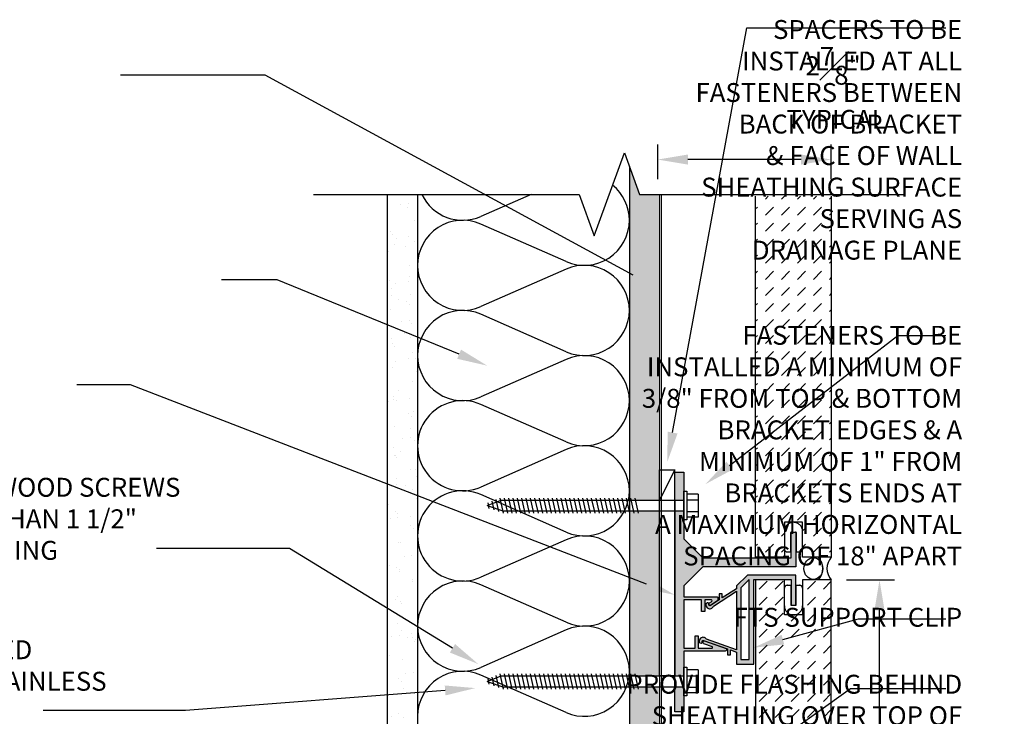
# Model space of a CAD drawing. Units: inches. Extents: x -243 to 195, y 4 to 310.
# Drawn here: x 93 to 110, y 116 to 128 of the extents above; entities that cross this region are included whole.
import ezdxf
from ezdxf import colors
from ezdxf.entities.mleader import LeaderData, LeaderLine
from ezdxf.math import Vec2, Vec3

# ---------------------------------------------------------------- set-up
doc = ezdxf.new("R2010")
doc.units = ezdxf.units.IN
doc.header["$LTSCALE"] = 8
doc.header["$MEASUREMENT"] = 0
doc.linetypes.add('CENTER2', pattern=[1.125, 0.75, -0.125, 0.125, -0.125])
doc.linetypes.add('HIDDEN2', pattern=[0.1875, 0.125, -0.0625])
for name, color, linetype in [('13-DIMS', 2, 'Continuous'), ('BACKER_ROD', 241, 'Continuous'), ('FASTENERS', 3, 'Continuous'), ('FTS_BRACKET', 5, 'Continuous'), ('FTS_CUSHION', 171, 'Continuous'), ('FTS_SHIM', 171, 'Continuous'), ('INSULATION', 241, 'Continuous'), ('NOTES', 7, 'Continuous'), ('SEALANT', 1, 'Continuous'), ('Section_Line', 7, 'Continuous'), ('SHEATHING', 1, 'Continuous'), ('STRUCTURE', 7, 'Continuous'), ('VENEER_PANEL', 1, 'Continuous'), ('WRAP', 1, 'HIDDEN2')]:
    doc.layers.add(name, color=color, linetype=linetype)
doc.layers.add('HATCH', color=3, linetype='Continuous', lineweight=0)
doc.styles.add('TEXT', font='archstyl.shx')
doc.dimstyles.new('DIM-PS$0', dxfattribs={"dimscale": 0, "dimtxt": 0.125, "dimasz": 0.125, "dimexe": 0.125, "dimexo": 0.0625, "dimgap": 0.09375, "dimtad": 1, "dimdec": 5, "dimrnd": 0.03125, "dimzin": 3, "dimdsep": 46, "dimlunit": 4, "dimtxsty": 'TEXT', "dimcen": 0.03125, "dimadec": 1, "dimazin": 0, "dimtfac": 1, "dimtdec": 5, "dimtix": 1, "dimtofl": 0, "dimtmove": 2, "dimatfit": 3, "dimfxl": 1, "dimfrac": 1, "dimtolj": 1, "dimtzin": 0, "dimarcsym": 0})

# ---------------------------------------------------------------- blocks, each defined once
blk = doc.blocks.new('Wood_Screw')
at = {"layer": 'FASTENERS'}
for p, q in [((-0.237548828125, -0.19000244140625), (-0.237548828125, 0.19000244140625)), ((-0.237548828125, 0.19000244140625), (-0.0474853515625, 0.19000244140625)), ((-0.0474853515625, -0.23748779296875), (-0.0474853515625, 0.23748779296875)), ((-0.0474853515625, 0.23748779296875), (0, 0.23748779296875)), ((0, 0.23748779296875), (0, -0.23748779296875)), ((-0.0474853515625, 0.094970703125), (-0.237548828125, 0.094970703125)), ((0, 0.09222170987938227), (2.976666984493988, 0.09222170987938227)), ((0.7470395862905548, 0.1244993083371781), (0.8026193277023737, -0.1244993083371639)), ((0.8190927457374642, 0.1244993083371781), (0.874672487149283, -0.1244993083371639)), ((0.8911360079770958, 0.1244993083371781), (0.9467157493889147, -0.1244993083371639)), ((0.9631842188203592, 0.1244993083371781), (1.018763960232192, -0.1244993083371639)), ((1.035232429663637, 0.1244993083371781), (1.090812171075456, -0.1244993083371639)), ((1.1072806405069, 0.1244993083371781), (1.162860381918719, -0.1244993083371639)), ((1.179328851350178, 0.1244993083371781), (1.234908592761997, -0.1244993083371639)), ((1.251377062193441, 0.1244993083371781), (1.30695680360526, -0.1244993083371639)), ((1.323425273036705, 0.1244993083371781), (1.379005014448538, -0.1244993083371639)), ((1.395473483879982, 0.1244993083371781), (1.451053225291801, -0.1244993083371639)), ((1.467526643326877, 0.1244993083371781), (1.523106384738711, -0.1244993083371639)), ((1.539569905566523, 0.1244993083371781), (1.595149646978342, -0.1244993083371639)), ((1.611618116409787, 0.1244993083371781), (1.667197857821606, -0.1244993083371639)), ((1.68366632725305, 0.1244993083371781), (1.739246068664883, -0.1244993083371639)), ((1.755714538096328, 0.1244993083371781), (1.811294279508147, -0.1244993083371639)), ((1.827762748939591, 0.1244993083371781), (1.88334249035141, -0.1244993083371639)), ((1.899810959782869, 0.1244993083371781), (1.955390701194688, -0.1244993083371639)), ((1.971859170626132, 0.1244993083371781), (2.027438912037951, -0.1244993083371639)), ((2.043907381469396, 0.1244993083371781), (2.099487122881229, -0.1244993083371639)), ((2.115960540916305, 0.1244993083371781), (2.171540282328124, -0.1244993083371639)), ((2.188003803155937, 0.1244993083371781), (2.243583544567755, -0.1244993083371639)), ((2.260052013999214, 0.1244993083371781), (2.315631755411033, -0.1244993083371639)), ((2.332100224842478, 0.1244993083371781), (2.387679966254296, -0.1244993083371639)), ((2.404148435685741, 0.1244993083371781), (2.459728177097574, -0.1244993083371639)), ((2.476196646529019, 0.1244993083371781), (2.531776387940837, -0.1244993083371639)), ((2.548244857372282, 0.1244993083371781), (2.603824598784101, -0.1244993083371639)), ((2.62029306821556, 0.1244993083371781), (2.675872809627379, -0.1244993083371639)), ((2.692341279058823, 0.1244993083371781), (2.747921020470642, -0.1244993083371639)), ((2.764394438505718, 0.1244993083371781), (2.819974179917551, -0.1244993083371639)), ((2.836437700745364, 0.1244993083371781), (2.892017442157183, -0.1244993083371639)), ((2.908485911588627, 0.1244993083371781), (2.964065653000446, -0.1244993083371639)), ((3.251726946064579, 7.972355408014664e-05), (2.976666984493988, 0.09222170987938227)), ((2.980534122431905, 0.1244993083371781), (3.036113863843724, -0.1244993083371639)), ((3.251726946064579, 7.972355408014664e-05), (3.017841490756737, -0.09222170987938227)), ((3.058405042253327, 0.09841342804999442), (3.102329190618164, -0.09836784339206872)), ((3.136275962074777, 0.0723275477628249), (3.168544517392604, -0.07223637844695929)), ((3.214146881896212, 0.04624166747564118), (3.23475984416703, -0.04610491350187829)), ((-0.0474853515625, -0.09503173828125), (-0.237548828125, -0.09503173828125)), ((3.017841490756737, -0.09222170987938227), (0, -0.09222170987938227)), ((-0.237548828125, -0.19000244140625), (-0.0474853515625, -0.19000244140625)), ((0, -0.23748779296875), (-0.0474853515625, -0.23748779296875))]:
    blk.add_line(p, q, dxfattribs=at)
blk = doc.blocks.new('*D36')
at = {"layer": '13-DIMS', "color": 0, "lineweight": -2, "transparency": 16777216}
for p, q in [((106.9940162948153, 118.6784797584397), (107.7901635149558, 118.6784797584397)), ((107.5401635149558, 111.1784797584397), (107.5401635149558, 118.1784797584397)), ((106.9940162948154, 110.6784797584397), (107.7901635149558, 110.6784797584397))]:
    blk.add_line(p, q, dxfattribs=at)
at = {"layer": '13-DIMS', "color": 0, "transparency": 16777216}
for points in [[(107.4568301816225, 118.1784797584397), (107.6234968482891, 118.1784797584397), (107.5401635149558, 118.6784797584397)], [(107.4568301816225, 111.1784797584397), (107.6234968482891, 111.1784797584397), (107.5401635149558, 110.6784797584397)]]:
    blk.add_solid(points, dxfattribs=at)
at = {"layer": 'Defpoints', "color": 0, "transparency": 16777216}
for p in [(106.7440162948153, 118.6784797584397), (107.5401635149558, 118.6784797584397), (106.7440162948154, 110.6784797584397)]:
    blk.add_point(p, dxfattribs=at)
at = {"layer": '13-DIMS', "color": 0, "transparency": 16777216, "insert": (108.8762651179254, 112.9445111090457), "char_height": 0.3125, "attachment_point": 5, "rotation": 90, "style": 'TEXT'}
blk.add_mtext('\\A1;VARIES \\P PER \\P COURSING', dxfattribs=at)
blk = doc.blocks.new('*D50')
at = {"layer": '13-DIMS', "color": 0, "lineweight": -2, "transparency": 16777216}
for p, q in [((103.8752876103791, 125.300784763281), (103.8752876103791, 125.8755870135856)), ((106.7440162948153, 125.3007847632811), (106.7440162948153, 125.8755870135856)), ((106.2440162948153, 125.6255870135856), (104.3752876103791, 125.6255870135856))]:
    blk.add_line(p, q, dxfattribs=at)
at = {"layer": '13-DIMS', "color": 0, "transparency": 16777216}
for points in [[(104.3752876103791, 125.7089203469189), (104.3752876103791, 125.5422536802522), (103.8752876103791, 125.6255870135856)], [(106.2440162948153, 125.7089203469189), (106.2440162948153, 125.5422536802522), (106.7440162948153, 125.6255870135856)]]:
    blk.add_solid(points, dxfattribs=at)
at = {"layer": 'Defpoints', "color": 0, "transparency": 16777216}
for p in [(103.8752876103791, 125.6255870135856), (103.8752876103791, 125.050784763281), (106.7440162948153, 125.0507847632811)]:
    blk.add_point(p, dxfattribs=at)
at = {"layer": '13-DIMS', "color": 0, "transparency": 16777216, "insert": (106.7746224078928, 126.8110013394933), "char_height": 0.3125, "attachment_point": 5, "style": 'TEXT'}
blk.add_mtext('\\A1;2{\\H1.000000x;\\S7#8;}" \\P TYPICAL', dxfattribs=at)

msp = doc.modelspace()

# ---------------------------------------------------------------- hatches: boundary and pattern name
at = {"layer": 'HATCH'}
h = msp.add_hatch(dxfattribs=at)
h.set_pattern_fill('DOTS', color=256, scale=1.5, style=2)
h.set_pattern_definition([(0, (41.1173124943071, 0), (0.046875, 0.09375), [0, -0.09375])])
h.paths.add_polyline_path([(103.9065376103791, 125.050784763281), (103.5752769525972, 125.050784763281), (103.4065376103791, 125.5143922957989), (103.4065376103791, 120.0000582650772), (103.9065162948153, 120.0000582650772), (103.9065162948153, 120.5000582650772)])
h.paths.add_polyline_path([(103.9065162948153, 119.8156148453184), (103.4065376103791, 119.8156148453184), (103.4065376103791, 117.0933882650772), (103.9065162948153, 117.0933882650772)])
h.paths.add_polyline_path([(103.9065376103791, 116.9089448453184), (103.4065376103791, 116.9089448453184), (103.4065376103791, 113.0423909227687), (103.9065376103791, 113.0423909227687)])
h.paths.add_polyline_path([(103.9065376103791, 112.8579475030099), (103.4065376103791, 112.8579475030099), (103.4065376103791, 110.9257847632834), (103.9065376103791, 110.9257847632834)])
h = msp.add_hatch(dxfattribs=at)
h.set_pattern_fill('AR-SAND', color=256, scale=0.25)
h.set_pattern_definition([(37.50000000000001, (114.652498806805, 0), (-0.01574833952740204, 0.4817059422532897), [0, -0.38, 0, -0.425, 0, -0.40625]), (7.499999999999999, (114.652498806805, 0), (0.4424441763169318, 0.7055365163074351), [0, -0.205, 0, -0.3425, 0, -0.13125]), (327.5, (114.344998806805, 0), (0.7785354654378738, 0.001414763384241124), [0, -0.125, 0, -0.45, 0, -0.5875]), (317.5, (114.344998806805, 0), (0.7515316511430733, 0.2194188912335623), [0, -0.0625, 0, -0.295, 0, -0.3375])])
h.paths.add_polyline_path([(99.9065376103791, 125.050784763281), (99.4065376103791, 125.050784763281), (99.4065376103791, 110.4257847632834), (101.8002244054036, 110.4257847632834), (101.8002244054036, 110.9257847632834), (99.90653761037909, 110.9257847632834)])
h = msp.add_hatch(dxfattribs=at)
h.set_pattern_fill('DASH', color=256, scale=1.5, angle=45)
h.set_pattern_definition([(45, (231.3424411197472, 22.8835123601624), (2.775557561562891e-17, 0.2651650429449554), [0.1875, -0.1875])])
h.paths.add_polyline_path([(106.7440162948153, 125.0211329462105), (105.4940162948153, 125.0211329462106), (105.4940162948153, 119.0534797584397), (105.9690162948154, 119.0534797584397), (105.9690162948153, 119.6311665551978), (106.2690162948153, 119.6311665551978), (106.2690162948153, 119.0534797584397), (106.7440162948153, 119.0534797584397)])
h = msp.add_hatch(color=256, dxfattribs=at)
h.dxf.hatch_style = 2
h.paths.add_polyline_path([(104.3065162948153, 120.4578365551978), (104.1565162948153, 120.4578365551978), (104.1565162948153, 120.0000582650772), (104.3065162948153, 120.0000582650772)])
h.paths.add_polyline_path([(106.1565162948153, 119.4711665551978), (106.0815162948153, 119.4711665551978), (106.0815162948153, 119.0461665551978), (104.6181862948153, 119.0461665551978), (104.3065162948153, 119.3578365551978), (104.3065162948153, 119.8156148453184), (104.1565162948153, 119.8156148453184), (104.1565162948153, 117.0933882650772), (104.3065162948153, 117.0933882650772), (104.3065162948153, 117.5011665551978), (104.9881862948153, 117.5011665551978, 0.5612711726202585), (105.004982998113, 117.5476798231839), (104.645334144615, 117.6755802514274, 0.7148174210906142), (104.6314745610142, 117.649833815107, 0.5424155240934204), (104.6373562948153, 117.6253365551978), (104.7781862948153, 117.5753365551978, -0.6276315554033123), (104.7665162948153, 117.5511665551978), (104.5431862948153, 117.5511665551978), (104.5431862948153, 117.7536665551978), (104.4931862948153, 117.7536665551978), (104.4931862948153, 117.5511665551978), (104.3065162948153, 117.5511665551978), (104.3065162948153, 118.3478365551978), (104.6015162948153, 118.3478365551978), (104.6015162948153, 118.1578365551978), (104.6515162948153, 118.1578365551978), (104.6515162948153, 118.3478365551978), (104.7533134152478, 118.3478365551978, -0.9646428316550056), (104.7673562948153, 118.3245065551978), (104.7290162948153, 118.2995065551978), (104.7256862948153, 118.2961665551978, 0.06000396444504258), (104.7238684955265, 118.2833739142134, 0.08262420489003773), (104.7254636590294, 118.2672351485266, 0.1485582321664057), (104.7314562948153, 118.2581665551978, 0.3988621248305219), (104.7529193049691, 118.2618126345623), (104.848317057109, 118.3230201817145), (104.853733392459, 118.3265200753221, 0.2523793728226343), (104.8715162948153, 118.3595065551979), (104.8715162948153, 118.3828365551978, 0.4142135623730954), (104.8565162948153, 118.3978365551978), (104.3065162948153, 118.3978365551978), (104.3065162948153, 118.5845065551978), (104.6181862948153, 118.8961665551978), (106.1565162948153, 118.8961665551978)])
h.paths.add_polyline_path([(104.3065162948153, 116.9089448453184), (104.1565162948153, 116.9089448453184), (104.1565162948153, 116.5011665551978), (104.3065162948153, 116.5011665551978)])
h = msp.add_hatch(color=256, dxfattribs=at)
h.dxf.hatch_style = 2
edge = h.paths.add_edge_path()
edge.add_line((104.7448462948154, 118.2566329616815), (104.8890162948153, 118.3491329616815))
edge.add_line((104.8890162948153, 118.3491329616815), (104.8890162948153, 118.4474629616815))
edge.add_line((104.8890162948153, 118.4474629616815), (104.9390162948153, 118.4474629616815))
edge.add_line((104.9390162948153, 118.4474629616815), (104.9390162948153, 118.3816329616815))
edge.add_line((104.9390162948153, 118.3816329616815), (105.1748462948153, 118.5332929616815))
edge.add_line((105.1748462948153, 118.5332929616815), (105.1748462948153, 118.5791329616815))
edge.add_line((105.1748462948153, 118.5791329616815), (105.3565162948154, 118.7607929616815))
edge.add_line((105.3565162948154, 118.7607929616815), (106.1565162948153, 118.7607929616815))
edge.add_line((106.1565162948153, 118.7607929616815), (106.1565162948153, 118.2607929616815))
edge.add_line((106.1565162948153, 118.2607929616815), (106.0815162948153, 118.2607929616815))
edge.add_line((106.0815162948153, 118.2607929616815), (106.0815162948153, 118.6857929616815))
edge.add_line((106.0815162948153, 118.6857929616815), (105.4623462948153, 118.6857929616815))
edge.add_line((105.4623462948153, 118.6857929616815), (105.4623462948153, 117.2882929616815))
edge.add_line((105.4623462948153, 117.2882929616815), (105.1748462948153, 117.2882929616815))
edge.add_line((105.1748462948153, 117.2882929616815), (105.1748462948153, 117.4874629616815))
edge.add_line((105.1748462948153, 117.4874629616815), (105.0790162948153, 117.5216329616815))
edge.add_line((105.0790162948153, 117.5216329616815), (105.0790162948153, 117.4416329616815))
edge.add_line((105.0790162948153, 117.4416329616815), (105.0290162948153, 117.4416329616815))
edge.add_line((105.0290162948153, 117.4416329616815), (105.0290162948153, 117.5391329616815))
edge.add_line((105.0290162948153, 117.5391329616815), (104.6306762948154, 117.6807929616815))
edge.add_arc((104.6266491948362, 117.665276662217), 0.01603038001160145, 75.45047509820607, 184.9189684541392)
edge.add_line((104.6106778553026, 117.6639021089011), (104.6106847657463, 117.6518088324773))
edge.add_arc((104.5947230866993, 117.650461775683), 0.01601841939785273, -104.6334133842903, 4.823942119862977, ccw=False)
edge.add_line((104.5906762948153, 117.6349629616815), (104.5716316028263, 117.6424172807715))
edge.add_arc((104.5771590276853, 117.6565380088115), 0.01516401615514157, 188.1477716356533, 248.6226129096541, ccw=False)
edge.add_arc((104.6287626703864, 117.6658715302112), 0.06759700681421775, 132.3948952919142, 189.7802287333663, ccw=False)
edge.add_arc((104.6256776665996, 117.6664238958285), 0.06513694296869434, 30.990826407323425, 130.7181895816412, ccw=False)
edge.add_line((104.6815162948154, 117.6999629616815), (105.1748462948153, 117.5249629616815))
edge.add_line((105.1748462948153, 117.5249629616815), (105.1748462948153, 118.4916329616815))
edge.add_line((105.1748462948153, 118.4916329616815), (104.7965162948154, 118.2474629616815))
edge.add_line((104.7965162948154, 118.2474629616815), (104.7907011159798, 118.2349947394783))
edge.add_arc((104.7348086288219, 118.2690489148085), 0.06544965223831287, 228.5886758208119, 328.64688356825076, ccw=False)
edge.add_arc((104.7408081210228, 118.2709762405556), 0.07093686455117569, 171.3598457079502, 225.9832230411214, ccw=False)
edge.add_arc((104.6868208285308, 118.2767575335047), 0.01686463070450036, 111.36724138888721, 163.196402629908, ccw=False)
edge.add_line((104.6806762948153, 118.2924629616815), (104.6961908783296, 118.2985328300361))
edge.add_arc((104.7038319045351, 118.2843890551463), 0.01607580945415354, 5.010044228588811, 118.3796705619595, ccw=False)
edge.add_line((104.7198462948153, 118.2857929616815), (104.7198562901608, 118.2684245374472))
edge.add_arc((104.7351376014163, 118.2684338019906), 0.01528131406382183, 180.0347364933284, 309.4445425875683)
h.paths.add_polyline_path([(105.3873462948153, 117.3632929616816), (105.2498462948154, 117.3632929616816), (105.2498462948154, 118.5482929616815), (105.3873462948153, 118.6857929616815)])
h = msp.add_hatch(dxfattribs=at)
h.set_pattern_fill('DASH', color=256, scale=1.5, angle=45)
h.set_pattern_definition([(45, (41.1173124943071, 0), (2.775557561562891e-17, 0.2651650429449554), [0.1875, -0.1875])])
h.paths.add_polyline_path([(105.9690162948154, 111.8505428064056), (106.2690162948154, 111.8505428064056), (106.2690162948154, 111.0534797584397), (106.7440162948153, 111.0534797584397), (106.7440162948153, 118.6784797584397), (106.2690162948153, 118.6784797584397), (106.2690162948153, 118.1007929616815), (105.9690162948153, 118.1007929616815), (105.9690162948154, 118.6784797584397), (105.4940162948153, 118.6784797584397), (105.4940162948153, 111.2728560096475), (105.9690162948154, 111.2728560096475)])

# ---------------------------------------------------------------- linework, layer by layer
at = {"layer": 'BACKER_ROD'}
msp.add_ellipse((106.4474947054358, 118.8659797584397), major_axis=(0, 0.1798037039378073), ratio=0.8639876702420275, start_param=-4.71238898038469, end_param=1.570796326794897, dxfattribs=at)
at = {"layer": 'FTS_BRACKET'}
msp.add_lwpolyline([(104.7314562948153, 118.2581665551978, -0.1696572882163861), (104.7250862948153, 118.2687265551978, -0.07479091309466925), (104.7238684955265, 118.2833739142134, -0.06000396444504253), (104.7256862948153, 118.2961665551978), (104.7290162948153, 118.2995065551978), (104.7673562948153, 118.3245065551978, 0.5652575874404604), (104.7665162948153, 118.3478365551978), (104.6515162948153, 118.3478365551978), (104.6515162948153, 118.1578365551978), (104.6015162948153, 118.1578365551978), (104.6015162948153, 118.3478365551978), (104.3065162948153, 118.3478365551978), (104.3065162948153, 117.5511665551978), (104.4931862948153, 117.5511665551978), (104.4931862948153, 117.7536665551978), (104.5431862948153, 117.7536665551978), (104.5431862948153, 117.5511665551978), (104.7665162948153, 117.5511665551978, 0.6276315554031151), (104.7781862948153, 117.5753365551978), (104.6373562948153, 117.6253365551978, -0.3176217706797547), (104.6273562948153, 117.6395065551978), (104.6273562948153, 117.6603365551978, -0.4871200465062965), (104.6465162948153, 117.6753365551978), (105.0048562948153, 117.5478365551978, -0.5635608120870663), (104.9881862948153, 117.5011665551978), (104.3065162948153, 117.5011665551978), (104.3065162948153, 116.5011665551978), (104.1565162948153, 116.5011665551978), (104.1565162948153, 120.4578365551978), (104.3065162948153, 120.4578365551978), (104.3065162948153, 119.3578365551978), (104.6181862948153, 119.0461665551978), (106.0815162948153, 119.0461665551978), (106.0815162948153, 119.4711665551978), (106.1565162948153, 119.4711665551978), (106.1565162948153, 118.8961665551978), (104.6181862948153, 118.8961665551978), (104.3065162948153, 118.5845065551978), (104.3065162948153, 118.3978365551978), (104.8565162948153, 118.3978365551978, -0.414213562373078), (104.8715162948153, 118.3828365551978), (104.8715162948153, 118.3595065551978, -0.2567708441350723), (104.8531862948153, 118.3261665551978), (104.7448562948153, 118.2561665551978, -0.2249948899699562)], format="xyb", close=True, dxfattribs=at)
msp.add_lwpolyline([(104.7906862948153, 118.2349629616815), (104.7965162948153, 118.2474629616815), (105.1748462948153, 118.4916329616815), (105.1748462948153, 117.5249629616815), (104.6815162948153, 117.6999629616815, 0.4648601872954811), (104.5831862948153, 117.7157929616815, 0.2601511507586416), (104.5623462948153, 117.6532929616815, 0.2483888941109223), (104.5715162948153, 117.6424629616815), (104.5906762948153, 117.6349629616815, 0.4656435608035505), (104.6106862948153, 117.6491329616815), (104.6106762948153, 117.6666329616815, -0.4646939761858088), (104.6306762948153, 117.6807929616815), (105.0290162948153, 117.5391329616815), (105.0290162948153, 117.4416329616815), (105.0790162948153, 117.4416329616815), (105.0790162948153, 117.5216329616815), (105.1748462948153, 117.4874629616815), (105.1748462948153, 117.2882929616815), (105.4623462948153, 117.2882929616815), (105.4623462948153, 118.6857929616815), (106.0815162948153, 118.6857929616815), (106.0815162948153, 118.2607929616815), (106.1565162948153, 118.2607929616815), (106.1565162948153, 118.7607929616815), (105.3565162948153, 118.7607929616815), (105.1748462948153, 118.5791329616815), (105.1748462948153, 118.5332929616815), (104.9390162948153, 118.3816329616815), (104.9390162948153, 118.4474629616815), (104.8890162948153, 118.4474629616815), (104.8890162948153, 118.3491329616815), (104.7448462948153, 118.2566329616815, -0.6305295389763546), (104.7198569021948, 118.2682967223837), (104.7198462948153, 118.2857929616815, 0.4628316271590939), (104.6998462948153, 118.2999629616815), (104.6806762948153, 118.2924629616815, 0.2300831701420906), (104.6706762948153, 118.2816329616815, 0.2429574173749903), (104.6915162948153, 118.2199629616815, 0.4664564105034149), (104.7906831545909, 118.2349652772649)], format="xyb", dxfattribs=at)
msp.add_lwpolyline([(105.3873462948153, 118.6857929616815), (105.2498462948153, 118.5482929616816), (105.2498462948153, 117.3632929616816), (105.3873462948153, 117.3632929616816)], close=True, dxfattribs=at)
at = {"layer": 'FTS_CUSHION', "linetype": 'CENTER2'}
for points in [[(106.2190162948153, 119.1411665551978, 0.414213562373095), (106.2690162948153, 119.1911665551978), (106.2690162948153, 119.4811665551978, 0.9999999999999999), (105.9690162948154, 119.4811665551978), (105.9690162948154, 119.1911665551978, 0.414213562373095), (106.0190162948153, 119.1411665551978), (106.0740162948154, 119.1411665551978), (106.0740162948154, 119.4611665551978, -0.4142135623731866), (106.0840162948153, 119.4711665551978), (106.1540162948153, 119.4711665551978, -0.4142135623731866), (106.1640162948154, 119.4611665551978), (106.1640162948154, 119.1411665551978)], [(106.2190162948153, 118.5907929616815, -0.414213562373095), (106.2690162948153, 118.5407929616815), (106.2690162948153, 118.2507929616815, -0.9999999999999999), (105.9690162948154, 118.2507929616815), (105.9690162948154, 118.5407929616815, -0.414213562373095), (106.0190162948153, 118.5907929616815), (106.0740162948154, 118.5907929616815), (106.0740162948154, 118.2707929616815, 0.4142135623731866), (106.0840162948153, 118.2607929616815), (106.1540162948153, 118.2607929616815, 0.4142135623731866), (106.1640162948154, 118.2707929616815), (106.1640162948154, 118.5907929616815)]]:
    msp.add_lwpolyline(points, format="xyb", close=True, dxfattribs=at)
at = {"layer": 'FTS_SHIM'}
msp.add_lwpolyline([(104.1565162948153, 120.0000582650772), (104.1565162948153, 117.0933882650772), (103.9065162948153, 117.0933882650772), (103.9065162948153, 120.0000582650772), (104.1565162948153, 120.0000582650772), (104.1565162948153, 120.5000582650772), (103.9065162948153, 120.0000582650772), (103.9065162948153, 120.5000582650772), (104.1565162948153, 120.5000582650772)], dxfattribs=at)
at = {"layer": 'INSULATION'}
for p, q in [((101.7822905388377, 125.050784763281), (100.9513935044417, 124.6858604744967)), ((102.3616817163163, 123.9406630679937), (100.9513935044418, 124.5600519951349)), ((102.3616817163163, 123.814854588632), (100.9513935044418, 123.1954656614908)), ((102.3616817163163, 122.4502682549878), (100.9513935044417, 123.069657182129)), ((102.3616817163163, 122.3244597756261), (100.9513935044417, 121.7050708484849)), ((102.3616817163163, 120.959873441982), (100.9513935044417, 121.5792623691232)), ((102.3616817163163, 120.8340649626202), (100.9513935044417, 120.214676035479)), ((102.3616817163163, 119.469478628976), (100.9513935044417, 120.0888675561173)), ((102.3616817163163, 119.3436701496143), (100.9513935044417, 118.7242812224731)), ((102.3616817163163, 117.9790838159702), (100.9513935044418, 118.5984727431114)), ((102.3616817163163, 117.8532753366084), (100.9513935044418, 117.2338864094672)), ((102.3616817163163, 116.4886890029643), (100.9513935044417, 117.1080779301055))]:
    msp.add_line(p, q, dxfattribs=at)
for centre, start, end in [((102.6613402038761, 124.6229562348158), 359.999999999998, 50.99717101687229), ((100.651735016882, 125.3681536413187), 205.2067347291301, 293.7107523304302), ((100.651735016882, 124.3681536413189), 66.28924766956976, 66.35394910051991), ((100.651735016882, 123.8777588283129), 66.28924766956976, 180), ((102.6613402038761, 124.6229562348158), 246.2892476695697, 0), ((100.651735016882, 123.8777588283129), 180, 293.7107523304267), ((102.6613402038761, 123.1325614218099), 0, 113.7107523304267), ((100.651735016882, 122.387364015307), 66.28924766957331, 180), ((102.6613402038761, 123.1325614218099), 246.2892476695733, 3.256887993818641e-12), ((100.651735016882, 122.387364015307), 180, 293.7107523304302), ((102.6613402038761, 121.642166608804), 359.999999999998, 113.7107523304303), ((100.651735016882, 120.8969692023011), 66.28924766956976, 293.7107523304302), ((102.6613402038761, 121.642166608804), 246.2892476695697, 0), ((102.6613402038761, 120.1517717957981), 359.999999999998, 113.7107523304303), ((100.651735016882, 119.4065743892952), 66.28924766956976, 293.7107523304302), ((102.6613402038761, 120.1517717957981), 246.2892476695697, 0), ((102.6613402038761, 118.6613769827922), 359.999999999998, 113.7107523304303), ((100.651735016882, 117.9161795762893), 66.28924766956976, 180), ((102.6613402038761, 118.6613769827923), 246.2892476695697, 0), ((100.651735016882, 117.9161795762893), 180, 293.7107523304267), ((102.6613402038761, 117.1709821697864), 0, 113.7107523304267), ((100.651735016882, 116.4257847632834), 66.28924766957331, 180), ((102.6613402038761, 117.1709821697864), 246.2892476695733, 3.256887993818641e-12)]:
    msp.add_arc(centre, 0.7451974065029519, start, end, dxfattribs=at)
at = {"layer": 'SEALANT'}
for centre, radius, start, end in [((106.3208682476366, 118.8659797584397), 0.2819746410654026, 318.3212485226261, 41.67875147738126), ((106.9546188783796, 118.8659797584397), 0.2819746410654014, 138.3212485226223, 221.6787514773775)]:
    msp.add_arc(centre, radius, start, end, dxfattribs=at)
at = {"layer": 'Section_Line', "linetype": 'Continuous'}
msp.add_lwpolyline([(98.1857413957043, 125.050784763281), (102.5752769525972, 125.050784763281), (102.8252769525972, 124.3639154084175), (103.3252769525972, 125.7376541181447), (103.5752769525972, 125.050784763281), (107.9648125094901, 125.050784763281)], dxfattribs=at)
at = {"layer": 'SHEATHING'}
for p, q in [((99.4065376103791, 125.0507847632811), (99.4065376103791, 110.4257847632834)), ((103.9065376103791, 125.0507847632811), (103.9065376103791, 114.649891441162))]:
    msp.add_line(p, q, dxfattribs=at)
at = {"layer": 'STRUCTURE'}
for p, q in [((103.4065376103791, 125.5143922957989), (103.4065376103791, 110.9257847632834)), ((99.9065376103791, 125.0507847632811), (99.90653761037909, 110.9257847632834))]:
    msp.add_line(p, q, dxfattribs=at)
at = {"layer": 'VENEER_PANEL'}
msp.add_lwpolyline([(106.7440162948153, 125.0211329462105), (106.7440162948153, 119.0534797584397), (106.2690162948153, 119.0534797584397), (106.2690162948153, 119.6311665551978), (105.9690162948153, 119.6311665551978), (105.9690162948154, 119.0534797584397), (105.4940162948153, 119.0534797584397), (105.4940162948153, 125.0211329462105)], dxfattribs=at)
msp.add_lwpolyline([(105.9690162948154, 111.8505428064056), (106.2690162948154, 111.8505428064056), (106.2690162948154, 111.0534797584397), (106.7440162948153, 111.0534797584397), (106.7440162948153, 118.6784797584397), (106.2690162948153, 118.6784797584397), (106.2690162948153, 118.1007929616815), (105.9690162948153, 118.1007929616815), (105.9690162948154, 118.6784797584397), (105.4940162948153, 118.6784797584397), (105.4940162948153, 111.2728560096475), (105.9690162948154, 111.2728560096475)], close=True, dxfattribs=at)
at = {"layer": 'WRAP', "linetype": 'HIDDEN2', "ltscale": 0.375, "const_width": 0.015625}
msp.add_lwpolyline([(99.90653761037909, 110.8945347632834), (103.9377876103791, 110.8945347632834), (103.9377876103791, 125.0507847632811)], dxfattribs=at)

# ---------------------------------------------------------------- block references
at = {"layer": 'FASTENERS', "rotation": 180}
for p in [(104.3065162948153, 119.9078365551978), (104.3065162948153, 117.0011665551978)]:
    msp.add_blockref('Wood_Screw', p, dxfattribs=at)

# ---------------------------------------------------------------- texts
at = {"layer": 'NOTES', "char_height": 0.3125, "attachment_point": 9, "style": 'TEXT'}
for s, insert in [('\\A1;SPACERS TO BE\\PINSTALLED AT ALL\\PFASTENERS BETWEEN\\PBACK OF BRACKET\\P& FACE OF WALL\\PSHEATHING SURFACE\\PSERVING AS\\PDRAINAGE PLANE', (108.9063827821577, 123.9724039094338)), ('\\A1;FASTENERS TO BE\\PINSTALLED A MINIMUM OF\\P3/8" FROM TOP & BOTTOM\\PBRACKET EDGES & A\\PMINIMUM OF 1" FROM\\PBRACKETS ENDS AT\\PA MAXIMUM HORIZONTAL\\PSPACING OF 18" APART', (108.9063827821577, 118.9190613285)), ('FTS SUPPORT CLIP', (108.9063827821577, 117.8081810899626)), ('PROVIDE FLASHING BEHIND\\PSHEATHING OVER TOP OF\\PWINDOW MEMBRANE FLASHING\\POR DIRECTLY OVER NAILING\\PFLANGE OF WINDOW', (108.9063827821577, 114.6186501090203))]:
    msp.add_mtext(s, dxfattribs=dict(at, insert=insert))
at = {"layer": 'NOTES', "char_height": 0.3125, "width": 38.21756973011588, "attachment_point": 7, "style": 'TEXT'}
for s, insert in [('\\A1;1/4"{\\fISOCPEUR|b0|i0|c0|p34;∅} STAINLESS STEEL WOOD SCREWS\\PTO PENETRATE NO LESS THAN 1 1/2"\\PINTO BACKING WALL FRAMING', (87.92437183238562, 119.0120872952228)), ('\\A1;BRACKETS TO BE FASTENED\\PTO FRAME WITH 1/4"{\\fISOCPEUR|b0|i0|c0|p34;∅} STAINLESS\\PSTEEL WOOD SCREWS', (87.92437183238562, 116.3276398091351))]:
    msp.add_mtext(s, dxfattribs=dict(at, insert=insert))

# ---------------------------------------------------------------- dimensions: what is measured, and where the dimension line sits
at = {"layer": '13-DIMS'}
for base, p1, p2, angle, text, picture, middle in [((103.8752876103791, 125.6255870135856), (106.7440162948153, 125.0507847632811), (103.8752876103791, 125.050784763281), 180, '<> \\P TYPICAL', '*D50', (106.7746224078928, 126.8110013394933)), ((107.5401635149558, 118.6784797584397), (106.7440162948154, 110.6784797584397), (106.7440162948153, 118.6784797584397), 90, 'VARIES \\P PER \\P COURSING', '*D36', (108.8762651179254, 112.9445111090457))]:
    dim = msp.add_linear_dim(base=base, p1=p1, p2=p2, angle=angle, text=text, dimstyle='DIM-PS$0', override={"dimscale": 1, "dimtxt": 0.3125, "dimasz": 0.5, "dimexe": 0.25, "dimexo": 0.25, "dimgap": 0.375}, dxfattribs=at)
    dim.commit()
    dim.dimension.update_dxf_attribs({"geometry": picture, "text_midpoint": middle, "dimtype": 160})

# ---------------------------------------------------------------- leaders
at = {"layer": 'NOTES'}
ml = msp.add_multileader_mtext('Standard', dxfattribs=at)
ml.set_content('', color=256)
ml.set_leader_properties()
ml.build(insert=Vec2(0, 0))
ml.multileader.update_dxf_attribs({"text_right_attachment_type": 6, "dogleg_length": 0.36, "arrow_head_size": 0.5})
ctx = ml.context
ctx.base_point, ctx.char_height, ctx.arrow_head_size, ctx.landing_gap_size, ctx.plane_origin, ctx.plane_x_axis, ctx.plane_y_axis = Vec3(108.6349136976711, 127.8016706627445), 0.18, 0.5, 0.09, Vec3(102.2065226856801, 122.230192856125), Vec3(1, 4.044532497594896e-21), Vec3(-4.044532497594896e-21, 1)
ctx.right_attachment = 6
notes = []
notes.append((ctx, [(0, (1, 1, 0), (105.3502058024487, 127.8016706627445), (1, 4.044532497594541e-21), 3.284707895222333, [(0, [(104.0315162948152, 120.6223632699209)], 0, [])])]))
ctx.mtext.insert, ctx.mtext.text_direction, ctx.mtext.rotation, ctx.mtext.flow_direction = Vec3(108.7249136976711, 127.8916706627445), Vec3(1, 4.044532497594896e-21), 4.044532497594896e-21, 5
ml = msp.add_multileader_mtext('Standard', dxfattribs=at)
ml.set_content('', color=256)
ml.set_leader_properties()
ml.build(insert=Vec2(0, 0))
ml.multileader.update_dxf_attribs({"text_right_attachment_type": 6, "dogleg_length": 0.36, "arrow_head_size": 0.5})
ctx = ml.context
ctx.base_point, ctx.char_height, ctx.arrow_head_size, ctx.landing_gap_size, ctx.plane_origin, ctx.plane_x_axis, ctx.plane_y_axis = Vec3(94.99779641042323, 127.0208113963456), 0.18, 0.5, 0.09, Vec3(101.610559037686, 131.5206400976992), Vec3(-1, -1.224646799147353e-16), Vec3(1.224646799147353e-16, -1)
ctx.right_attachment = 6
notes.append((ctx, [(0, (1, 1, 0), (97.3860571125557, 127.0208113963456), (-1, -1.224646799147354e-16), 2.388260702132477, [(0, [(103.9065376103791, 123.4746192459698)], 0, [])])]))
ctx.mtext.insert, ctx.mtext.text_direction, ctx.mtext.rotation, ctx.mtext.flow_direction = Vec3(94.90779641042323, 126.9308113963456), Vec3(-1, -1.224646799147353e-16), 3.141592653589793, 5
ml = msp.add_multileader_mtext('Standard', dxfattribs=at)
ml.set_content('', color=256)
ml.set_leader_properties()
ml.build(insert=Vec2(0, 0))
ml.multileader.update_dxf_attribs({"text_right_attachment_type": 6, "dogleg_length": 0.36, "arrow_head_size": 0.5})
ctx = ml.context
ctx.base_point, ctx.char_height, ctx.arrow_head_size, ctx.landing_gap_size, ctx.plane_origin, ctx.plane_x_axis, ctx.plane_y_axis = Vec3(96.66536600439291, 123.6383176811973), 0.18, 0.5, 0.09, Vec3(101.1284036721925, 127.432650308516), Vec3(-1, -1.224646799147353e-16), Vec3(1.224646799147353e-16, -1)
ctx.right_attachment = 6
notes.append((ctx, [(0, (1, 1, 0), (97.58435629286362, 123.6383176811973), (-1, -1.224646799147353e-16), 0.9189902884707029, [(0, [(101.0565520765214, 122.2200649184707)], 0, [])])]))
ctx.mtext.insert, ctx.mtext.text_direction, ctx.mtext.rotation, ctx.mtext.flow_direction = Vec3(96.5753660043929, 123.5483176811973), Vec3(-1, -1.224646799147353e-16), 3.141592653589793, 5
ml = msp.add_multileader_mtext('Standard', dxfattribs=at)
ml.set_content('', color=256)
ml.set_leader_properties()
ml.build(insert=Vec2(0, 0))
ml.multileader.update_dxf_attribs({"text_right_attachment_type": 6, "dogleg_length": 0.36, "arrow_head_size": 0.5})
ctx = ml.context
ctx.base_point, ctx.char_height, ctx.arrow_head_size, ctx.landing_gap_size, ctx.plane_origin, ctx.plane_x_axis, ctx.plane_y_axis = Vec3(108.634913697671, 122.7164797611947), 0.18, 0.5, 0.09, Vec3(102.2065226856801, 118.3916930400953), Vec3(1, 4.044532497594896e-21), Vec3(-4.044532497594896e-21, 1)
ctx.right_attachment = 6
notes.append((ctx, [(0, (1, 1, 0), (107.8418655468943, 122.7164797611947), (1, 4.04453249759454e-21), 0.7930481507767131, [(0, [(104.6650451027091, 120.2622759027568)], 0, [])])]))
ctx.mtext.insert, ctx.mtext.text_direction, ctx.mtext.rotation, ctx.mtext.flow_direction = Vec3(108.724913697671, 122.8064797611947), Vec3(1, 4.044532497594896e-21), 4.044532497594896e-21, 5
ml = msp.add_multileader_mtext('Standard', dxfattribs=at)
ml.set_content('', color=256)
ml.set_leader_properties()
ml.build(insert=Vec2(0, 0))
ml.multileader.update_dxf_attribs({"text_right_attachment_type": 6, "dogleg_length": 0.36, "arrow_head_size": 0.5})
ctx = ml.context
ctx.base_point, ctx.char_height, ctx.arrow_head_size, ctx.landing_gap_size, ctx.plane_origin, ctx.plane_x_axis, ctx.plane_y_axis = Vec3(94.27500564776335, 121.9031010541945), 0.18, 0.5, 0.09, Vec3(98.73804331556289, 126.2345403048245), Vec3(-1, -1.224646799147353e-16), Vec3(1.224646799147353e-16, -1)
ctx.right_attachment = 6
notes.append((ctx, [(0, (1, 1, 0), (95.16087895917599, 121.9031010541945), (-1, -1.224646799147353e-16), 0.8858733114126385, [(0, [(104.1565376103791, 118.4312359805789)], 0, [])])]))
ctx.mtext.insert, ctx.mtext.text_direction, ctx.mtext.rotation, ctx.mtext.flow_direction = Vec3(94.18500564776335, 121.8131010541945), Vec3(-1, -1.224646799147353e-16), 3.141592653589793, 5
ml = msp.add_multileader_mtext('Standard', dxfattribs=at)
ml.set_content('', color=256)
ml.set_leader_properties()
ml.build(insert=Vec2(0, 0))
ml.multileader.update_dxf_attribs({"text_right_attachment_type": 6, "dogleg_length": 0.36, "arrow_head_size": 0.5})
ctx = ml.context
ctx.base_point, ctx.char_height, ctx.arrow_head_size, ctx.landing_gap_size, ctx.plane_origin, ctx.plane_x_axis, ctx.plane_y_axis = Vec3(95.59405260718734, 119.1976775688344), 0.18, 0.5, 0.09, Vec3(100.0570902749869, 123.4258264816175), Vec3(-1, -1.224646799147353e-16), Vec3(1.224646799147353e-16, -1)
ctx.right_attachment = 6
notes.append((ctx, [(0, (1, 1, 0), (97.78924841542948, 119.1976775688344), (-1, -1.224646799147353e-16), 2.195195808242147, [(0, [(100.909860630914, 117.2886084491732)], 0, [])])]))
ctx.mtext.insert, ctx.mtext.text_direction, ctx.mtext.rotation, ctx.mtext.flow_direction = Vec3(95.50405260718733, 119.1076775688343), Vec3(-1, -1.224646799147353e-16), 3.141592653589793, 5
ml = msp.add_multileader_mtext('Standard', dxfattribs=at)
ml.set_content('', color=256)
ml.set_leader_properties()
ml.build(insert=Vec2(0, 0))
ml.multileader.update_dxf_attribs({"text_right_attachment_type": 6, "dogleg_length": 0.36, "arrow_head_size": 0.5})
ctx = ml.context
ctx.base_point, ctx.char_height, ctx.arrow_head_size, ctx.landing_gap_size, ctx.plane_origin, ctx.plane_x_axis, ctx.plane_y_axis = Vec3(108.6349136976711, 118.0355826237196), 0.18, 0.5, 0.09, Vec3(102.2065226856801, 112.013830735869), Vec3(1, 4.044532497594896e-21), Vec3(-4.044532497594896e-21, 1)
ctx.right_attachment = 6
notes.append((ctx, [(0, (1, 1, 0), (107.1922321748228, 118.0355826237196), (1, 4.044532497594542e-21), 1.442681522848219, [(0, [(105.4623676103791, 117.5603866462378)], 0, [])])]))
ctx.mtext.insert, ctx.mtext.text_direction, ctx.mtext.rotation, ctx.mtext.flow_direction = Vec3(108.7249136976711, 118.1255826237196), Vec3(1, 4.044532497594896e-21), 4.044532497594896e-21, 5
ml = msp.add_multileader_mtext('Standard', dxfattribs=at)
ml.set_content('', color=256)
ml.set_leader_properties()
ml.build(insert=Vec2(0, 0))
ml.multileader.update_dxf_attribs({"text_right_attachment_type": 6, "dogleg_length": 0.36, "arrow_head_size": 0.5})
ctx = ml.context
ctx.base_point, ctx.char_height, ctx.arrow_head_size, ctx.landing_gap_size, ctx.plane_origin, ctx.plane_x_axis, ctx.plane_y_axis = Vec3(93.71914540633372, 116.5194494512055), 0.18, 0.5, 0.09, Vec3(98.18218307413326, 120.844236172305), Vec3(-1, -1.224646799147353e-16), Vec3(1.224646799147353e-16, -1)
ctx.right_attachment = 6
notes.append((ctx, [(0, (1, 1, 0), (96.0703647411143, 116.5194494512055), (-1, -1.224646799147353e-16), 2.351219334780581, [(0, [(100.8608271342554, 116.8919843503514)], 0, [])])]))
ctx.mtext.insert, ctx.mtext.text_direction, ctx.mtext.rotation, ctx.mtext.flow_direction = Vec3(93.62914540633372, 116.4294494512055), Vec3(-1, -1.224646799147353e-16), 3.141592653589793, 5
ml = msp.add_multileader_mtext('Standard', dxfattribs=at)
ml.set_content('', color=256)
ml.set_leader_properties()
ml.build(insert=Vec2(0, 0))
ml.multileader.update_dxf_attribs({"text_right_attachment_type": 6, "dogleg_length": 0.36, "arrow_head_size": 0.5})
ctx = ml.context
ctx.base_point, ctx.char_height, ctx.arrow_head_size, ctx.landing_gap_size, ctx.plane_origin, ctx.plane_x_axis, ctx.plane_y_axis = Vec3(108.6349136976711, 116.8825540095121), 0.18, 0.5, 0.09, Vec3(102.2065226856801, 110.6591771697265), Vec3(1, 4.044532497594896e-21), Vec3(-4.044532497594896e-21, 1)
ctx.right_attachment = 6
notes.append((ctx, [(0, (1, 1, 0), (107.0609733723474, 116.8825540095121), (1, 4.044532497594542e-21), 1.573940325323648, [(0, [(104.0465942871664, 114.743142420344)], 0, [])])]))
ctx.mtext.insert, ctx.mtext.text_direction, ctx.mtext.rotation, ctx.mtext.flow_direction = Vec3(108.7249136976711, 116.9725540095122), Vec3(1, 4.044532497594896e-21), 4.044532497594896e-21, 5
for ctx, leaders in notes:
    for number, flags, end, landing, length, lines in leaders:
        leader = LeaderData()
        leader.index, (leader.has_last_leader_line, leader.has_dogleg_vector, leader.attachment_direction) = number, flags
        leader.last_leader_point, leader.dogleg_vector, leader.dogleg_length = Vec3(end), Vec3(landing), length
        for number, points, colour, breaks in lines:
            line = LeaderLine()
            line.index, line.vertices, line.color, line.breaks = number, Vec3.list(points), colors.encode_raw_color(colour), breaks
            leader.lines.append(line)
        ctx.leaders.append(leader)

doc.saveas('drawing.dxf')
